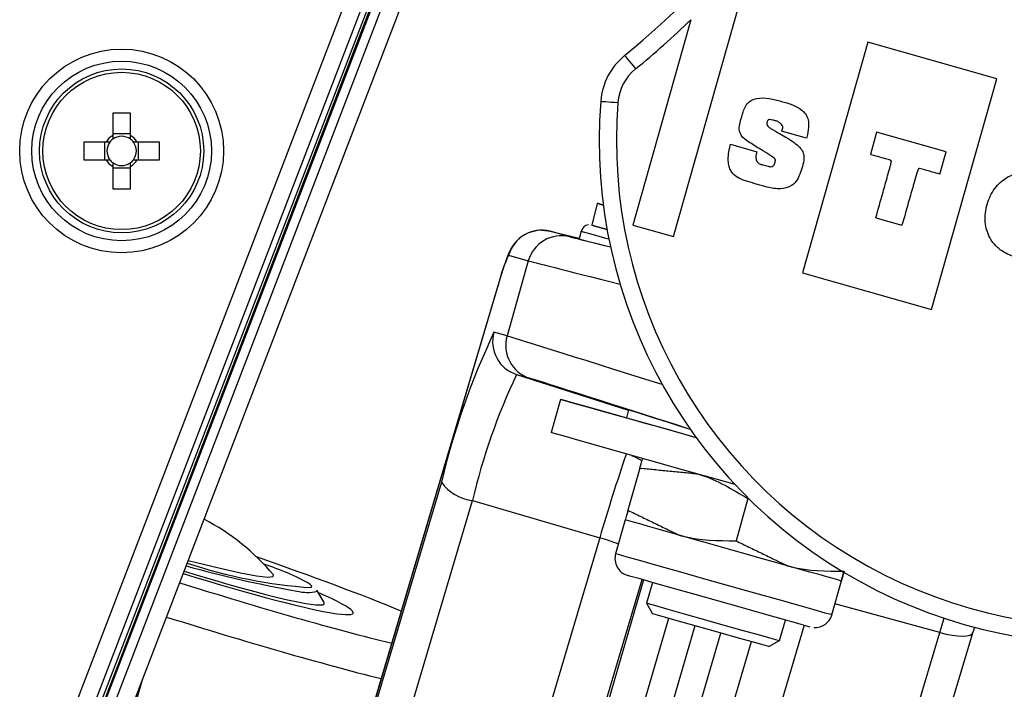
# Model space of a CAD drawing. Extents: x 9 to 832, y 9 to 585.
# Drawn here: x 736 to 764, y 459 to 479 of the extents above; entities that cross this region are included whole.
import ezdxf

# ---------------------------------------------------------------- set-up
doc = ezdxf.new("R2010")
doc.units = 0
doc.linetypes.add('SLD-DURCHGEHEND', pattern=[0])
doc.layers.get('0').update_dxf_attribs({"linetype": 'CONTINUOUS'})

msp = doc.modelspace()

# ---------------------------------------------------------------- linework, layer by layer
at = {"color": 7, "linetype": 'SLD-DURCHGEHEND'}
for p, q in [((736.0463693, 454.97358573), (750.52964606, 492.70381761)), ((750.99636533, 492.52466095), (736.51308857, 454.79442907)), ((751.1513225, 492.46517924), (736.66804202, 454.73495109)), ((736.73118197, 454.69015074), (751.22133561, 492.438305)), ((736.75973259, 454.67919839), (751.24988624, 492.42734519)), ((751.49954774, 492.33150837), (737.00939037, 454.58336157)), ((737.4884031, 454.39948124), (751.97856047, 492.14763177)), ((754.91537817, 472.60293347), (756.80439093, 479.2826323)), ((755.41835942, 478.88310981), (753.73661437, 472.93628735)), ((760.53716161, 478.22701169), (758.64815631, 471.54731286)), ((764.26993229, 477.17139108), (760.53716161, 478.22701169)), ((762.38092699, 470.49169225), (764.26993229, 477.17139108)), ((738.690748, 476.17544589), (738.690748, 475.53141025)), ((739.20574703, 475.53141025), (739.20574703, 476.17544589)), ((739.20574703, 475.57281313), (738.690748, 475.57281313)), ((757.98611262, 475.58651847), (758.17234733, 475.47895072)), ((758.04206648, 475.65326077), (758.0596424, 475.69232789)), ((758.77031603, 475.44731555), (758.04206648, 475.65326077)), ((760.79633751, 475.62285495), (760.61443903, 474.97963143)), ((762.8058783, 475.05455819), (760.79633751, 475.62285495)), ((738.49770718, 475.33836944), (737.85367154, 475.33836944)), ((738.4563043, 475.33836944), (738.4563043, 474.8233704)), ((740.04282348, 475.33836944), (739.39878785, 475.33836944)), ((739.44019072, 474.8233704), (739.44019072, 475.33836944)), ((756.56021305, 475.23923201), (756.56994351, 475.27516616)), ((756.56994351, 475.27516616), (757.32920983, 475.06044788)), ((758.77942063, 475.48444179), (758.77031603, 475.44731555)), ((757.32920983, 475.06044788), (757.31915154, 475.02487508)), ((757.46302225, 475.10939819), (757.42822804, 475.13074411)), ((762.62397983, 474.41133467), (762.8058783, 475.05455819)), ((737.85367154, 474.8233704), (738.49770718, 474.8233704)), ((739.39878785, 474.8233704), (740.04282348, 474.8233704)), ((738.690748, 474.63032959), (738.690748, 473.98629395)), ((738.690748, 474.58892671), (739.20574703, 474.58892671)), ((739.20574703, 473.98629395), (739.20574703, 474.63032959)), ((752.71161564, 473.56241552), (752.55657651, 472.93076647)), ((760.77035733, 473.14269078), (761.52922132, 472.92808426)), ((751.34541013, 472.7591498), (752.18964287, 472.55196778)), ((751.91444077, 472.59723005), (751.34541013, 472.7591498)), ((752.24797346, 472.75823337), (752.18390592, 472.53166494)), ((753.73661437, 472.93628735), (754.91537817, 472.60293347)), ((750.71483024, 471.89788876), (750.09985187, 469.72328407)), ((750.1457996, 472.0598085), (750.71483024, 471.89788876)), ((758.64815631, 471.54731286), (762.38092699, 470.49169225)), ((746.1214728, 458.65707827), (749.83992346, 471.18714435)), ((749.84244921, 471.19982151), (746.12411775, 458.67017639)), ((749.84244921, 471.19982151), (749.83992346, 471.18714435)), ((750.09985187, 469.72328407), (749.72210743, 469.83076987)), ((750.37780323, 468.60676242), (753.60763737, 467.57022274)), ((750.37780323, 468.60676242), (750.75554766, 468.49927289)), ((751.6498632, 467.88717044), (751.3777382, 466.92490933)), ((753.61082621, 467.58320165), (753.55330773, 467.34887717)), ((753.94492515, 465.89709801), (753.59947898, 464.67556042)), ((748.19996872, 465.48808349), (742.25355603, 445.45043988)), ((757.0722393, 465.01255763), (756.72678568, 463.79102004)), ((743.15283366, 444.92138905), (749.09925379, 464.95902521)), ((749.09925379, 464.95902521), (752.78381177, 463.88021839)), ((753.52052518, 464.39637972), (753.2429538, 463.41487003)), ((752.78381177, 463.88021839), (746.84234627, 443.85925663)), ((754.04838391, 462.65697462), (745.52581378, 433.44662321)), ((748.19126644, 443.06568039), (754.00856801, 462.6682399)), ((754.30695631, 462.58382482), (754.13828262, 461.98736114)), ((759.4976566, 461.64605004), (759.77522798, 462.62755973)), ((744.80459013, 461.99922991), (744.60142769, 462.36331744)), ((754.13828262, 461.98736114), (754.31081571, 461.67875809)), ((762.62314536, 461.13454533), (759.58722748, 461.96279658)), ((746.45071395, 433.00463987), (754.77823534, 461.54648048)), ((755.53393283, 461.33273078), (747.19874479, 432.76461197)), ((758.69398483, 461.343251), (752.9895074, 442.12087972)), ((757.98732706, 460.89885367), (758.1560082, 461.49531735)), ((762.62314536, 461.13454533), (762.74672814, 461.54762787)), ((763.62314739, 461.28676069), (763.57917406, 461.13893372)), ((747.95960554, 432.57793022), (756.28711202, 461.11973358)), ((756.67673268, 441.09690917), (762.62314536, 461.13454533)), ((757.63023563, 441.08861668), (763.57664832, 461.12625284)), ((763.57664832, 461.12625284), (763.57917406, 461.13893372)), ((748.88878979, 432.48698098), (757.16999837, 460.87008697)), ((757.67873146, 460.72632057), (757.98732706, 460.89885367)), ((739.38050412, 459.16641486), (739.56329294, 459.80476571))]:
    msp.add_line(p, q, dxfattribs=at)
for points in [[(753.5041488, 477.84473357), (753.51022103, 477.83728672), (753.52819928, 477.815233), (753.5573981, 477.77942551), (753.59669246, 477.73123143), (753.64457735, 477.67250968), (753.69919755, 477.60551778), (753.75847437, 477.53282247), (753.82012047, 477.45722143)], [(752.81066366, 476.52098519), (752.82024511, 476.52023268), (752.84860947, 476.51800123), (752.89466896, 476.51438398), (752.95666524, 476.50951502), (753.03219922, 476.50358064), (753.11837264, 476.49681178), (753.21188488, 476.48946924), (753.30912985, 476.48182867)], [(752.88589962, 473.51324914), (752.73305841, 473.55639172), (752.71161564, 473.56241552)], [(752.88592943, 473.51299582), (752.73303606, 473.55631349), (752.73305841, 473.55639172), (752.88589962, 473.51324914)], [(751.38068118, 472.74980677), (751.00780942, 472.78325615), (750.7213495, 472.71137295), (750.50686963, 472.58967889), (750.35357394, 472.44944779), (750.25478669, 472.31958044), (750.19874342, 472.22292033), (750.15589513, 472.13310359), (750.08603849, 471.95690853), (749.97956969, 471.64424864), (749.86240931, 471.2667389), (749.84244921, 471.19982151)], [(752.24797346, 472.75823337), (752.30248936, 472.74274734), (752.52854743, 472.67873195), (752.92412855, 472.56677953), (753.04678001, 472.53207473)], [(752.99481221, 472.80664352), (752.74792977, 472.87652624), (752.57792242, 472.9246868), (752.55657651, 472.93076647)], [(752.55657651, 472.93076647), (752.60906585, 472.91585413), (752.82675692, 472.85421175), (752.99481221, 472.80664352)], [(755.57587214, 466.77644906), (755.44863858, 466.81243537), (754.5365385, 467.07041172), (753.71215411, 467.30359254), (753.00054171, 467.50489605), (752.42330798, 467.6682016), (751.99800648, 467.78855083), (751.73755654, 467.86228923), (751.6498632, 467.88717044), (751.73760124, 467.86244196), (751.99809589, 467.78885258), (752.42343464, 467.66864119), (753.00070562, 467.50545857), (753.55338969, 467.34920872)], [(755.57571568, 466.77666513), (755.14855899, 466.89748747), (754.54731204, 467.06756187), (754.07176383, 467.20210073), (753.74270149, 467.29522181), (753.57449718, 467.34285337), (753.55330773, 467.34887717)], [(756.70039572, 465.41919542), (756.14861318, 465.57524783), (755.17651357, 465.85017425), (754.2644135, 466.10815061), (753.44002911, 466.34133143), (752.7284167, 466.54263494), (752.15118297, 466.70594049), (751.72588148, 466.82628972), (751.46543153, 466.90002812), (751.3777382, 466.92490933)], [(753.70632776, 466.26600606), (753.8211412, 466.21513349), (754.00949188, 466.11084027)], [(755.08414128, 463.95396424), (754.74400737, 464.05017359), (754.43645485, 464.13717402), (754.16673639, 464.21347541), (753.93947878, 464.27777392), (753.75855633, 464.32896686), (753.62706848, 464.36618251), (753.54727276, 464.38878012), (753.52052518, 464.39637972)], [(758.21149268, 463.06955797), (757.84459629, 463.17329986), (757.4572257, 463.28283829), (757.05600449, 463.39629573), (756.64780953, 463.51172758), (756.23960712, 463.62717432), (755.83839335, 463.74063922), (755.45102276, 463.8502), (755.08414128, 463.95396424)], [(759.4976566, 461.64605004), (759.47650441, 461.65200306), (759.30903026, 461.69930679), (758.98313441, 461.79141832), (758.51637789, 461.9233681), (757.9339213, 462.08804829), (757.26717629, 462.27658523), (756.55207702, 462.47880144), (755.82718023, 462.68380416), (755.13156422, 462.88053674), (754.50272777, 463.05840445), (753.97457101, 463.20780349), (753.57557007, 463.32069469), (753.32723477, 463.39097602), (753.2429538, 463.41487003), (753.2429538, 463.41487003)], [(740.87569409, 463.22368813), (741.11119576, 463.16314471), (741.79710366, 462.99573762), (742.38726415, 462.86608262), (742.85408773, 462.78022957), (743.1757442, 462.74219436), (743.33718338, 462.75375766), (743.34271916, 462.80209703)], [(759.77522798, 462.62755973), (759.74845805, 462.63509226), (759.66864743, 462.65763772), (759.53714468, 462.69479377), (759.35620733, 462.7459271), (759.12892737, 462.81017346), (758.859194, 462.88643015), (758.55163403, 462.97338588), (758.21149268, 463.06955797)], [(758.8681049, 461.29408461), (758.77826579, 461.31943894), (758.51485052, 461.39387769), (758.09583732, 461.51232702), (757.54976936, 461.6667254), (756.91386976, 461.84653027), (756.23146363, 462.03950775), (755.54906495, 462.23250014), (754.9131728, 462.41234971), (754.3671272, 462.56680024), (753.94813635, 462.68533898), (753.68475088, 462.75987459), (753.59492668, 462.78533322)], [(744.39608224, 462.53662539), (744.44546469, 462.49084157), (744.43638988, 462.43415756)], [(744.60549571, 462.33314259), (744.60598, 462.33434213), (744.60142769, 462.36331744)], [(754.13828262, 461.98736114), (754.18652513, 461.97368187), (754.39609506, 461.9143678), (754.75376763, 461.81318147), (755.22774377, 461.67911572), (755.77592768, 461.52407659), (756.34960004, 461.36184765), (756.89778396, 461.20683087), (757.37178244, 461.07281727), (757.72946992, 460.97169799), (757.93906965, 460.91246588), (757.98732706, 460.89885367)], [(757.67873146, 460.72632057), (757.67297961, 460.72793735), (757.53687986, 460.76638234), (757.23367848, 460.85208637), (756.79621764, 460.97577346), (756.27190538, 461.12403256), (755.71756729, 461.28080023), (755.19326248, 461.42908168), (754.75581654, 461.55282093), (754.45263751, 461.63859946), (754.31656011, 461.67712641), (754.31081571, 461.67875809)], [(762.62314536, 461.13454533), (762.80653395, 461.08956618), (762.9829935, 461.05638129), (763.14604201, 461.03622747), (763.28968175, 461.02982742), (763.40863772, 461.03742701), (763.49854388, 461.05875058), (763.55609216, 461.0930009), (763.57664832, 461.12625284)]]:
    msp.add_lwpolyline(points, dxfattribs=at)
for radius in [2.94995465, 2.6, 2.375, 2.2781457]:
    msp.add_circle((738.94824754, 475.08086984), radius, dxfattribs=at)
for centre, radius, start, end in [((738.57777309, 496.15068008), 23.62, 309.193247392, 54.876616248), ((738.57777309, 496.15068008), 24.12, 309.193247392, 314.282780281), ((754.70483001, 476.37219593), 1.9, 129.193247392, 175.508615212), ((754.70483001, 476.37219593), 1.4, 129.193247392, 175.508615212), ((767.34090661, 475.37962689), 14.575, 175.508615212, 311.211510183), ((767.34090661, 475.37962689), 14.075, 175.508615212, 311.211510183), ((738.94824751, 467.37461941), 8.80459271, 88.324086076, 91.675913924), ((738.94824754, 475.08086984), 0.51893588, 119.749421566, 150.250578434), ((738.94824754, 475.08086984), 0.51893588, 29.749421566, 60.250578434), ((746.65449802, 475.08086992), 8.80459271, 178.324086076, 181.675913924), ((738.94824754, 475.08086984), 0.4255, 142.758896153, 217.241103847), ((738.94824754, 475.08086984), 0.4255, 127.241103847, 142.758896153), ((738.94824754, 475.08086984), 0.4255, 52.758896153, 127.241103847), ((738.94824754, 475.08086984), 0.4255, 37.241103847, 52.758896153), ((738.94824754, 475.08086984), 0.4255, 322.758896153, 37.241103847), ((731.241997, 475.08086992), 8.80459271, 358.324086076, 1.675913924), ((738.94824754, 475.08086984), 0.51893588, 209.749421566, 240.250578434), ((738.94824754, 475.08086984), 0.4255, 217.241103847, 232.758896153), ((738.94824754, 475.08086984), 0.4255, 232.758896153, 307.241103847), ((738.94824754, 475.08086984), 0.51893588, 299.749421566, 330.250578434), ((738.94824754, 475.08086984), 0.4255, 307.241103847, 322.758896153), ((738.94824751, 482.78712043), 8.80459271, 268.324086076, 271.675913924), ((751.1077205, 471.78832646), 0.99949703, 76.242724032, 164.2393908), ((752.47258919, 472.70907123), 0.22931224, 92.706673231, 171.211549309), ((751.67674816, 471.62641182), 0.99949278, 76.242488627, 164.239626205), ((754.14379839, 470.16853809), 4.42277041, 154.68330978, 166.684703184), ((769.62028069, 460.41823305), 22.01211368, 154.684201618, 166.684033171), ((750.68374203, 469.55828309), 0.99949495, 164.179502046, 252.176042542), ((751.06148809, 469.45079526), 0.99949706, 164.179415554, 252.175983863), ((767.09123865, 460.70068546), 18.48905018, 154.684108324, 166.684273397), ((813.15001418, 446.17374675), 62.90943913, 161.3218934211, 163.6526567169), ((749.24398013, 466.23385337), 1.28301698, 215.539401928, 263.523160452), ((738.2283288, 458.49077786), 6.68913043, 40.130126153, 62.343279), ((751.31218911, 458.81200428), 5.2775437, 67.622790079, 73.808649595), ((753.73376737, 463.27611663), 0.51004666, 164.004549024, 254.01959638), ((749.82648292, 495.25540884), 33.42830976, 254.360371839, 259.987036918), ((745.44370293, 476.94260394), 14.54337292, 251.568795613, 266.028360634), ((741.02880222, 456.55875836), 6.86101078, 60.607820675, 72.725720538), ((744.31573178, 463.44243061), 1.14650907, 254.755474382, 284.639464473), ((759.02032474, 461.76980589), 0.49295815, 265.483099747, 344.682577468)]:
    msp.add_arc(centre, radius, start, end, dxfattribs=at)
for centre, major_axis, ratio, start_param, end_param in [((758.70936579, 470.92969807), (6.80227853, -1.66991876), 0.0017147045, 3.1885291034, 3.7418946585), ((758.74324284, 470.92138435), (6.55934001, -1.61027881), 0.0017147045, 3.1415328407, 3.6752429272), ((758.47095123, 469.95853612), (7.76454019, -1.94204466), 0.0015103162, 3.1885428183, 3.9961050649), ((757.72293719, 467.31348953), (7.63164705, -2.41196707), 0.0013579595, 1.9937194776, 3.0946378386), ((757.41743182, 466.36130046), (6.6693853, -2.13984147), 0.0015623912, 1.8782146796, 3.0946508908), ((757.44361256, 466.35289837), (3.84725836, -1.23437508), 0.0015623886, 2.1290632581, 3.2280691515), ((739.73254789, 463.61709752), (9.75516073, -3.16661612), 0.0698531789, 0.7470590948, 1.2678567039), ((739.70188299, 463.62705827), (5.94826874, -1.93086349), 0.0698531789, 4.9086556658, 6.8964250335), ((739.87177442, 463.57187315), (4.93833807, -1.60303188), 0.069810575, 4.9150024129, 6.3582872943), ((739.73254789, 463.61709752), (9.75516073, -3.16661612), 0.0698531789, 4.8269484088, 5.5396747757), ((739.42455327, 462.66828041), (10.71652598, -3.44190199), 0.0698513985, 4.8115105262, 5.4506383262)]:
    msp.add_ellipse(centre, major_axis=major_axis, ratio=ratio, start_param=start_param, end_param=end_param, dxfattribs=at)
for points, knots in [([(757.42822804, 475.13074411), (757.31336948, 475.20154498), (757.12436445, 475.31805107), (756.88359535, 475.48861718), (756.80066382, 475.7061357), (756.844559, 475.91597281), (756.9156628, 476.16273978), (756.99336279, 476.4051052), (757.1650262, 476.55527795), (757.38688258, 476.62483074), (757.69037421, 476.61493311), (758.03185471, 476.52015451), (758.36646431, 476.42413935), (758.61740806, 476.2947148), (758.76376068, 476.12769966), (758.8245717, 475.96373533), (758.83363399, 475.74105535), (758.79927266, 475.57840937), (758.77942063, 475.48444179)], [0, 0, 0, 0, 0.0975469683, 0.1605180136, 0.2063338372, 0.2551332761, 0.3106761549, 0.3933287093, 0.4309427009, 0.4695731035, 0.5575136999, 0.6444268509, 0.723777639, 0.8081911527, 0.8420628071, 0.8809273558, 0.931206609, 1, 1, 1, 1]), ([(758.0596424, 475.69232789), (758.06465285, 475.70423236), (758.07333155, 475.72485229), (758.07978776, 475.75383446), (758.07971657, 475.77663263), (758.07030077, 475.80982058), (758.03564172, 475.85446824), (757.98080403, 475.91828611), (757.88636122, 475.95232541), (757.79163146, 475.97610925), (757.71948909, 475.992222), (757.67694479, 475.98660417), (757.65538215, 475.9769828), (757.63556264, 475.95144767), (757.62534728, 475.91306213), (757.61349701, 475.86968168), (757.6249402, 475.81820341), (757.67468845, 475.76965351), (757.79569389, 475.69205212), (757.90501298, 475.63146542), (757.98611262, 475.58651847)], [0, 0, 0, 0, 0.0325658599, 0.0564079107, 0.0744696632, 0.0895146528, 0.1426124434, 0.2148192368, 0.2986621784, 0.3883046075, 0.4647481975, 0.4813010862, 0.4958106293, 0.523274541, 0.5590013654, 0.5958968695, 0.6356878996, 0.6849346722, 0.7662651311, 1, 1, 1, 1]), ([(738.690748, 475.53141025), (738.690748, 475.52721171), (738.690748, 475.49754117), (738.690748, 475.46070588), (738.690748, 475.42640009), (738.690748, 475.41960684)], [0, 0, 0, 0, 0.1167562889, 0.8250997623, 1, 1, 1, 1]), ([(739.20574703, 475.41960684), (739.20574703, 475.42640009), (739.20574703, 475.46070588), (739.20574703, 475.49754117), (739.20574703, 475.52721171), (739.20574703, 475.53141025)], [0, 0, 0, 0, 0.1749002377, 0.8832437111, 1, 1, 1, 1]), ([(738.60950687, 475.33836944), (738.60271501, 475.33836944), (738.56841619, 475.33836944), (738.53157603, 475.33836944), (738.5019057, 475.33836944), (738.49770718, 475.33836944)], [0, 0, 0, 0, 0.1749000392, 0.88324368296, 1, 1, 1, 1]), ([(739.39878785, 475.33836944), (739.39458933, 475.33836944), (739.36491899, 475.33836944), (739.32807883, 475.33836944), (739.29378002, 475.33836944), (739.28698816, 475.33836944)], [0, 0, 0, 0, 0.11675631704, 0.8250999608, 1, 1, 1, 1]), ([(758.17234733, 475.47895072), (758.25242341, 475.42897711), (758.39244263, 475.34159441), (758.56210088, 475.20320599), (758.66772575, 475.06314686), (758.71457376, 474.80611004), (758.61356878, 474.5330873), (758.51182045, 474.23930518), (758.31881181, 474.03750744), (757.99357281, 473.96128667), (757.65964374, 474.02224409), (757.39417455, 474.0961715), (757.16130561, 474.16713026), (756.88110394, 474.23945103), (756.61130319, 474.40544987), (756.51859478, 474.63891356), (756.49439235, 474.8058434), (756.50536493, 475.01189624), (756.54065893, 475.15818362), (756.56021305, 475.23923201)], [0, 0, 0, 0, 0.0647526599, 0.1132250305, 0.1500553376, 0.1822159, 0.2878881375, 0.3427791047, 0.3952263933, 0.4717354575, 0.5603260491, 0.6263649989, 0.6613008915, 0.7271199823, 0.8276455857, 0.8593035257, 0.896812453, 0.9428304477, 1, 1, 1, 1]), ([(757.31915154, 475.02487508), (757.31130503, 474.9953211), (757.29887903, 474.94851847), (757.3040352, 474.88092436), (757.30821225, 474.82077049), (757.33888697, 474.75371585), (757.4128483, 474.70593044), (757.52034663, 474.67054848), (757.63652657, 474.64044397), (757.7398769, 474.61760773), (757.80616741, 474.64192951), (757.84176542, 474.69858666), (757.85643558, 474.75537929), (757.86702699, 474.80666645), (757.86452123, 474.8304496), (757.85648234, 474.84847641), (757.84230223, 474.86461858), (757.79326107, 474.9027012), (757.66486342, 474.98425204), (757.54466466, 475.05877802), (757.46302225, 475.10939819)], [0, 0, 0, 0, 0.0623725482, 0.0987751683, 0.1387766915, 0.1865269428, 0.2441039736, 0.3137992391, 0.4196766807, 0.493585215, 0.5256479445, 0.5573043211, 0.6261299463, 0.6466318727, 0.6647595412, 0.6742429892, 0.6868802576, 0.7085120757, 0.8020131234, 1, 1, 1, 1]), ([(760.77035733, 473.14269078), (760.84027611, 473.38982301), (760.95486595, 473.79484782), (761.09396915, 474.28890686), (761.17417648, 474.57662098), (761.2105953, 474.71662415), (761.22193449, 474.77043224), (761.22143583, 474.78503723), (761.21916767, 474.79075089), (761.21561707, 474.79613826), (761.20870271, 474.80172806), (761.15601812, 474.82859316), (760.95311756, 474.87883652), (760.7587575, 474.93668047), (760.61443903, 474.97963143)], [0, 0, 0, 0, 0.32848899182, 0.53836035836, 0.65662633718, 0.71031262337, 0.72364469405, 0.72668660511, 0.7287600943, 0.73142476034, 0.7348544046, 0.73998075455, 0.80692751508, 1, 1, 1, 1]), ([(738.49770718, 474.8233704), (738.5019057, 474.8233704), (738.53157603, 474.8233704), (738.56841619, 474.8233704), (738.60271501, 474.8233704), (738.60950687, 474.8233704)], [0, 0, 0, 0, 0.11675631704, 0.8250999608, 1, 1, 1, 1]), ([(738.690748, 474.74212927), (738.690748, 474.73533742), (738.690748, 474.7010386), (738.690748, 474.66419844), (738.690748, 474.63452811), (738.690748, 474.63032959)], [0, 0, 0, 0, 0.1749000392, 0.88324368296, 1, 1, 1, 1]), ([(739.20574703, 474.63032959), (739.20574703, 474.63452811), (739.20574703, 474.66419844), (739.20574703, 474.7010386), (739.20574703, 474.73533742), (739.20574703, 474.74212927)], [0, 0, 0, 0, 0.11675631704, 0.8250999608, 1, 1, 1, 1]), ([(739.28698816, 474.8233704), (739.29378002, 474.8233704), (739.32807883, 474.8233704), (739.36491899, 474.8233704), (739.39458933, 474.8233704), (739.39878785, 474.8233704)], [0, 0, 0, 0, 0.1749000392, 0.88324368296, 1, 1, 1, 1]), ([(762.62397983, 474.41133467), (762.47855643, 474.45031951), (762.2827116, 474.50282124), (762.08357591, 474.56628692), (762.02463649, 474.57098477), (762.01582252, 474.56984394), (762.0099778, 474.56711176), (762.00505951, 474.56342706), (761.9969853, 474.55125032), (761.97848261, 474.4994643), (761.93617351, 474.36113421), (761.85382153, 474.07402148), (761.71358735, 473.58028399), (761.59908606, 473.17523265), (761.52922132, 472.92808426)], [0, 0, 0, 0, 0.1930599735, 0.2599980222, 0.2651204529, 0.2685498611, 0.2712143079, 0.2732873508, 0.2763281405, 0.289660403, 0.3433477064, 0.4616186003, 0.6714981992, 1, 1, 1, 1]), ([(764.81971063, 471.99754027), (764.66258705, 472.05915398), (764.36010115, 472.17776939), (764.04275025, 472.55941433), (763.90657919, 473.0339143), (763.96656231, 473.54010077), (764.18055984, 474.00272187), (764.54505792, 474.33560228), (765.01527228, 474.49449625), (765.33507294, 474.4371243), (765.50119289, 474.40732253)], [0, 0, 0, 0, 0.12846221009, 0.24730855924, 0.36768705957, 0.50001005273, 0.63232359016, 0.75269486196, 0.87153773675, 1, 1, 1, 1]), ([(753.94492515, 465.89709801), (753.95685393, 465.93927675), (754.00317086, 466.10304784), (754.01509807, 466.14523778), (754.02395346, 466.17656184)], [0, 0, 0, 0, 0.2575468948, 1, 1, 1, 1]), ([(755.58756956, 465.73415381), (755.62456652, 465.72338695), (756.15148315, 465.57004353), (756.6286118, 465.28115869), (757.0722393, 465.01255763)], [0, 0, 0, 0, 0.0702140712, 1, 1, 1, 1]), ([(753.59947898, 464.67556042), (753.58755784, 464.63340662), (753.54127147, 464.46973558), (753.52936506, 464.42763627), (753.52052518, 464.39637972)], [0, 0, 0, 0, 0.2575519692, 1, 1, 1, 1]), ([(755.08414128, 463.95396424), (755.12129498, 463.9437578), (755.65043125, 463.79839951), (756.2081902, 463.79457552), (756.72678568, 463.79102004)], [0, 0, 0, 0, 0.0702157697, 1, 1, 1, 1]), ([(758.21149268, 463.06955797), (758.24864645, 463.05935399), (758.77781744, 462.91402153), (759.33557637, 462.91025239), (759.85417434, 462.90674788)], [0, 0, 0, 0, 0.0702112807, 1, 1, 1, 1]), ([(759.77522798, 462.62755973), (759.77640356, 462.63171828), (759.78077976, 462.64719884), (759.82321814, 462.79726771), (759.85425629, 462.90702356)], [0, 0, 0, 0, 0.2686302074, 1, 1, 1, 1]), ([(759.85417434, 462.90674788), (759.84225308, 462.8645942), (759.79596627, 462.70092353), (759.78406446, 462.65881967), (759.77522798, 462.62755973)], [0, 0, 0, 0, 0.2575518869, 1, 1, 1, 1])]:
    msp.add_open_spline(points, degree=3, knots=knots, dxfattribs=at)
for points in [[(753.94492515, 465.89709801), (755.58756956, 465.73415381)], [(753.59947898, 464.67556042), (755.08414128, 463.95396424)], [(756.72678568, 463.79102004), (758.21149268, 463.06955797)]]:
    msp.add_open_spline(points, degree=1, dxfattribs=at)

doc.saveas('drawing.dxf')
